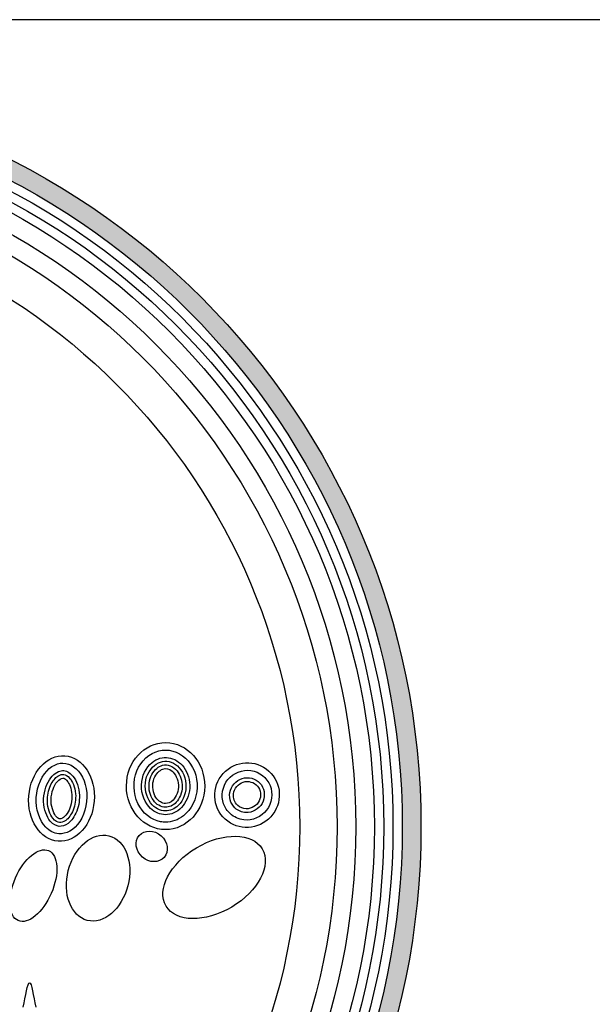
# Model space of a CAD drawing. Units: inches. Extents: x -4414 to -1771, y -2134 to 1049.
# Drawn here: x -2187 to -2171, y -2105 to -2077 of the extents above; entities that cross this region are included whole.
import ezdxf

# ---------------------------------------------------------------- set-up
doc = ezdxf.new("R2010")
doc.units = ezdxf.units.IN
doc.header["$MEASUREMENT"] = 0
for name, color, linetype in [('LOGO', 40, 'Continuous'), ('O', 87, 'Continuous'), ('TB', 255, 'Continuous')]:
    doc.layers.add(name, color=color, linetype=linetype)

# ---------------------------------------------------------------- blocks, each defined once
blk = doc.blocks.new('OC_MR-01')
at = {"layer": 'LOGO'}
h = blk.add_hatch(color=256, dxfattribs=at)
h.dxf.hatch_style = 1
h.paths.add_polyline_path([(-5, 7.6195, 1), (5, 7.6195, 1)])
h.paths.add_polyline_path([(4.875, 7.6195, -1), (-4.875, 7.6195, -1)], flags=16)
h.paths.add_polyline_path([(4.8125, 7.6195, -1), (-4.8125, 7.6195, -1)], flags=0)
h.paths.add_polyline_path([(4.6875, 7.6195, -1), (-4.6875, 7.6195, -1)], flags=0)
blk.add_lwpolyline([(2.3358, 6.4124), (2.3416, 6.4403), (2.3472, 6.4687), (2.3526, 6.4962), (2.3579, 6.5216), (2.363, 6.5436), (2.368, 6.5608), (2.373, 6.5722), (2.3779, 6.5762), (2.3829, 6.5722), (2.3878, 6.5608), (2.3929, 6.5436), (2.398, 6.5216), (2.4033, 6.4962), (2.4087, 6.4687), (2.4142, 6.4403), (2.4201, 6.4124)], dxfattribs=at)
for radius in [5, 4.875]:
    blk.add_circle((0, 7.6195), radius, dxfattribs=at)
at = {"layer": 'LOGO', "color": 195}
for radius in [4.8125, 4.6875, 4.4375, 4.1875]:
    blk.add_circle((0, 7.6195), radius, dxfattribs=at)
at = {"layer": 'LOGO', "color": 30}
for radius in [4.75, 4.5625]:
    blk.add_circle((0, 7.6195), radius, dxfattribs=at)
for centre, major_axis, ratio in [((2.8372, 7.2764), (-0.0727, -0.2831), 0.704887), ((3.1964, 7.4884), (-0.0835, 0.0733), 0.853743), ((3.6141, 7.2807), (-0.322, -0.1914), 0.615839), ((2.4037, 7.2257), (-0.1019, -0.2342), 0.510973)]:
    blk.add_ellipse(centre, major_axis=major_axis, ratio=ratio, dxfattribs=at)
at = {"layer": 'O'}
for centre, major_axis, ratio in [((3.2892, 7.8919), (-0.0013, -0.2914), 0.899064), ((2.5921, 7.8089), (-0.0228, -0.286), 0.765179), ((3.8346, 7.8315), (-0.1464, -0.1611), 0.989198)]:
    blk.add_ellipse(centre, major_axis=major_axis, ratio=ratio, dxfattribs=at)
for points, knots in [([(3.2881, 7.6506), (3.3304, 7.6504), (3.3728, 7.6649), (3.4618, 7.7342), (3.4981, 7.8064), (3.5038, 7.9572), (3.4731, 8.0328), (3.3727, 8.1257), (3.3052, 8.1432), (3.1814, 8.1117), (3.1251, 8.0617), (3.0692, 7.9257), (3.0716, 7.8418), (3.1347, 7.7105), (3.1933, 7.6648), (3.2665, 7.6516), (3.2773, 7.6506), (3.2881, 7.6506)], [0, 0, 0, 0, 0.615115, 0.615115, 1.533618, 1.533618, 2.452122, 2.452122, 3.370625, 3.370625, 4.289128, 4.289128, 5.207631, 5.207631, 6.126135, 6.126135, 6.283185, 6.283185, 6.283185, 6.283185]), ([(2.5733, 7.5727), (2.6218, 7.5689), (2.6762, 7.5969), (2.7532, 7.7136), (2.7706, 7.7998), (2.7446, 7.9497), (2.7027, 8.009), (2.6097, 8.0555), (2.5574, 8.0488), (2.4636, 7.9697), (2.4275, 7.8947), (2.4179, 7.738), (2.4446, 7.6604), (2.5122, 7.5897), (2.5426, 7.5752), (2.5733, 7.5727)], [0, 0, 0, 0, 0.947337, 0.947337, 1.894674, 1.894674, 2.84201, 2.84201, 3.789347, 3.789347, 4.736684, 4.736684, 5.684021, 5.684021, 6.283185, 6.283185, 6.283185, 6.283185]), ([(3.2883, 7.7006), (3.3262, 7.7004), (3.3649, 7.7164), (3.4265, 7.7802), (3.4477, 7.8283), (3.4537, 7.9294), (3.4383, 7.9809), (3.3838, 8.0546), (3.3462, 8.0766), (3.2707, 8.0873), (3.2315, 8.0767), (3.1583, 8.0176), (3.1294, 7.96), (3.1253, 7.8384), (3.1503, 7.778), (3.2178, 7.7146), (3.2533, 7.7007), (3.2883, 7.7006)], [0, 0, 0, 0, 0.754833, 0.754833, 1.509666, 1.509666, 2.264498, 2.264498, 3.019331, 3.019331, 3.774164, 3.774164, 4.68006, 4.68006, 5.585957, 5.585957, 6.283185, 6.283185, 6.283185, 6.283185]), ([(3.2884, 7.7256), (3.318, 7.7254), (3.3487, 7.7373), (3.4079, 7.795), (3.4301, 7.8521), (3.4208, 7.9631), (3.3914, 8.013), (3.3191, 8.0617), (3.2785, 8.0648), (3.2037, 8.03), (3.169, 7.9869), (3.1448, 7.8799), (3.1594, 7.8189), (3.2158, 7.743), (3.253, 7.7257), (3.2884, 7.7256)], [0, 0, 0, 0, 0.724324, 0.724324, 1.663086, 1.663086, 2.601848, 2.601848, 3.540609, 3.540609, 4.479371, 4.479371, 5.418132, 5.418132, 6.283185, 6.283185, 6.283185, 6.283185]), ([(2.5772, 7.6226), (2.5949, 7.6212), (2.6146, 7.6261), (2.658, 7.659), (2.6802, 7.688), (2.7088, 7.7618), (2.7149, 7.806), (2.7059, 7.8991), (2.6842, 7.9441), (2.6359, 7.9923), (2.6138, 7.9984), (2.5662, 7.9905), (2.5354, 7.9721), (2.486, 7.8963), (2.4705, 7.8406), (2.474, 7.7343), (2.4931, 7.6857), (2.537, 7.6337), (2.5578, 7.6241), (2.5772, 7.6226)], [0, 0, 0, 0, 0.599574, 0.599574, 1.199148, 1.199148, 1.798722, 1.798722, 2.564062, 2.564062, 3.329402, 3.329402, 4.094741, 4.094741, 4.860081, 4.860081, 5.625421, 5.625421, 6.283185, 6.283185, 6.283185, 6.283185]), ([(3.2885, 7.7506), (3.3128, 7.7504), (3.3394, 7.7609), (3.3828, 7.8081), (3.3996, 7.8479), (3.4023, 7.927), (3.3874, 7.9666), (3.3377, 8.0288), (3.3024, 8.0391), (3.2431, 8.0246), (3.2156, 8.0036), (3.1785, 7.9356), (3.1729, 7.8905), (3.1936, 7.8093), (3.2175, 7.778), (3.2579, 7.7547), (3.2735, 7.7506), (3.2885, 7.7506)], [0, 0, 0, 0, 0.772349, 0.772349, 1.544698, 1.544698, 2.317047, 2.317047, 3.358291, 3.358291, 4.175073, 4.175073, 4.991855, 4.991855, 5.808636, 5.808636, 6.283185, 6.283185, 6.283185, 6.283185]), ([(3.2886, 7.7756), (3.3046, 7.7755), (3.3229, 7.7818), (3.3599, 7.8182), (3.3778, 7.86), (3.374, 7.9371), (3.353, 7.9752), (3.3114, 8.0098), (3.2909, 8.0123), (3.2498, 7.9983), (3.2238, 7.9754), (3.1989, 7.9056), (3.2019, 7.8597), (3.2341, 7.7957), (3.2578, 7.7799), (3.282, 7.7759), (3.2854, 7.7756), (3.2886, 7.7756)], [0, 0, 0, 0, 0.723231, 0.723231, 1.625394, 1.625394, 2.527556, 2.527556, 3.429719, 3.429719, 4.331882, 4.331882, 5.234044, 5.234044, 6.136207, 6.136207, 6.283185, 6.283185, 6.283185, 6.283185]), ([(3.7218, 7.7074), (3.747, 7.6844), (3.7796, 7.6697), (3.8708, 7.6595), (3.931, 7.6853), (4.0015, 7.7776), (4.0104, 7.8423), (3.968, 7.9484), (3.9175, 7.9882), (3.8041, 8.0047), (3.7431, 7.9809), (3.6696, 7.8908), (3.6586, 7.8264), (3.6871, 7.7477), (3.7022, 7.7251), (3.7218, 7.7074)], [0, 0, 0, 0, 0.62089, 0.62089, 1.657204, 1.657204, 2.693517, 2.693517, 3.729831, 3.729831, 4.766145, 4.766145, 5.802459, 5.802459, 6.283185, 6.283185, 6.283185, 6.283185]), ([(2.5792, 7.6475), (2.5907, 7.6466), (2.603, 7.6489), (2.638, 7.6751), (2.6573, 7.6994), (2.6831, 7.7636), (2.6892, 7.8038), (2.6829, 7.8854), (2.6647, 7.9251), (2.6322, 7.9626), (2.6195, 7.9688), (2.5975, 7.9716), (2.5847, 7.9698), (2.5512, 7.9474), (2.5321, 7.9265), (2.5044, 7.8648), (2.4961, 7.8257), (2.4986, 7.7434), (2.5151, 7.7005), (2.5501, 7.6552), (2.5658, 7.6486), (2.5792, 7.6475)], [0, 0, 0, 0, 0.592236, 0.592236, 1.184472, 1.184472, 1.776709, 1.776709, 2.504334, 2.504334, 3.092262, 3.092262, 3.680191, 3.680191, 4.268119, 4.268119, 4.856048, 4.856048, 5.587857, 5.587857, 6.283185, 6.283185, 6.283185, 6.283185]), ([(2.5812, 7.6724), (2.5866, 7.672), (2.5892, 7.6719), (2.6061, 7.6816), (2.6189, 7.6923), (2.6482, 7.7356), (2.6615, 7.7779), (2.6626, 7.8612), (2.6486, 7.8998), (2.6232, 7.9374), (2.6136, 7.9429), (2.6037, 7.9463), (2.6003, 7.9469), (2.5831, 7.9396), (2.5684, 7.9295), (2.5356, 7.8825), (2.5203, 7.8315), (2.5243, 7.7425), (2.5436, 7.7018), (2.5694, 7.6741), (2.5754, 7.6729), (2.5812, 7.6724)], [0, 0, 0, 0, 0.466982, 0.466982, 0.933965, 0.933965, 1.664137, 1.664137, 2.39431, 2.39431, 2.949519, 2.949519, 3.504728, 3.504728, 4.059938, 4.059938, 4.872972, 4.872972, 5.686005, 5.686005, 6.283185, 6.283185, 6.283185, 6.283185]), ([(3.7554, 7.7444), (3.7748, 7.7268), (3.8004, 7.7162), (3.8701, 7.713), (3.9145, 7.7377), (3.9574, 7.8147), (3.9549, 7.8645), (3.9063, 7.9344), (3.8613, 7.9536), (3.7754, 7.9398), (3.7368, 7.9064), (3.7104, 7.8227), (3.723, 7.775), (3.7544, 7.7453), (3.7549, 7.7449), (3.7554, 7.7444)], [0, 0, 0, 0, 0.687099, 0.687099, 1.802596, 1.802596, 2.918093, 2.918093, 4.033591, 4.033591, 5.149088, 5.149088, 6.264585, 6.264585, 6.283185, 6.283185, 6.283185, 6.283185]), ([(3.7722, 7.7629), (3.7876, 7.7489), (3.809, 7.7403), (3.8642, 7.7391), (3.9017, 7.7615), (3.9319, 7.8255), (3.9267, 7.867), (3.882, 7.9179), (3.8429, 7.9298), (3.7758, 7.9078), (3.7477, 7.8752), (3.7409, 7.8115), (3.7515, 7.7817), (3.7722, 7.7629)], [0, 0, 0, 0, 0.707556, 0.707556, 1.865567, 1.865567, 3.023579, 3.023579, 4.181591, 4.181591, 5.339602, 5.339602, 6.283185, 6.283185, 6.283185, 6.283185])]:
    blk.add_open_spline(points, degree=3, knots=knots, dxfattribs=at)

msp = doc.modelspace()

# ---------------------------------------------------------------- linework, layer by layer
at = {"layer": 'TB'}
msp.add_line((-1834.197, -2076.961), (-2221.696, -2076.961), dxfattribs=at)

# ---------------------------------------------------------------- block references
at = {"layer": 'O', "xscale": 4.242424242424242, "yscale": 4.242424242424242, "zscale": 4.242424242424242}
msp.add_blockref('OC_MR-01', (-2196.651, -2132.202), dxfattribs=at)

doc.saveas('drawing.dxf')
